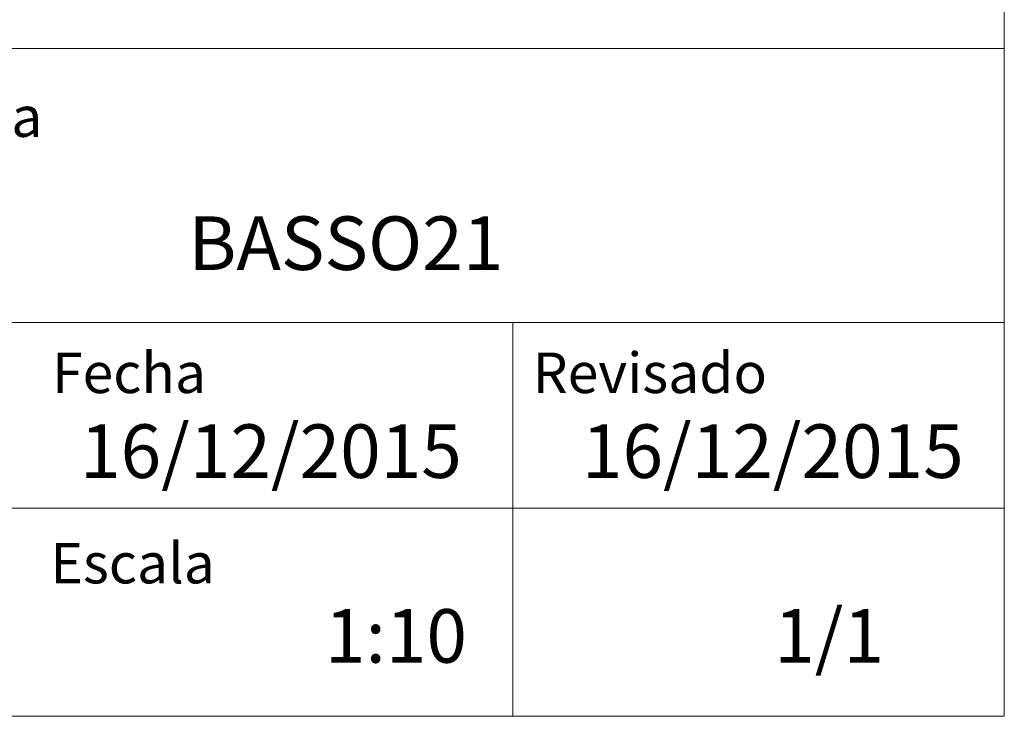
# Model space of a CAD drawing. Units: millimetres. Extents: x 11 to 403, y 11 to 287.
# Drawn here: x 338 to 403, y 11 to 56 of the extents above; entities that cross this region are included whole.
import ezdxf

# ---------------------------------------------------------------- set-up
doc = ezdxf.new("R2010")
doc.units = ezdxf.units.MM
doc.layers.add('CAJETIN_Y_MARGENES', color=7, linetype='Continuous')
doc.styles.add('SLDTEXTSTYLE0', font='TXT', dxfattribs={"width": 0.75})

msp = doc.modelspace()

# ---------------------------------------------------------------- linework, layer by layer
at = {"layer": 'CAJETIN_Y_MARGENES', "lineweight": 15}
for p, q in [((402.57425, 10.87645), (402.57425, 287.13173)), ((271.62578, 54.51342), (402.57425, 54.51342)), ((370.47519, 36.61344), (370.47519, 10.87645)), ((271.62578, 24.47045), (402.57425, 24.47045)), ((11.09144, 10.87645), (402.57425, 10.87645))]:
    msp.add_line(p, q, dxfattribs=at)
at = {"layer": 'CAJETIN_Y_MARGENES', "color": 7, "lineweight": 15}
msp.add_line((271.62578, 36.61344), (402.57425, 36.61344), dxfattribs=at)

# ---------------------------------------------------------------- texts
at = {"layer": 'CAJETIN_Y_MARGENES', "style": 'SLDTEXTSTYLE0'}
for s, insert, char_height, attachment_point in [('Nombre hoja', (317.74822, 51.39168), 2.6458333, 1), ('BASSO21', (359.56168, 43.54825), 3.5, 2), ('Fecha', (340.36722, 34.64848), 2.645833, 1), ('Revisado', (371.75901, 34.64848), 2.645833, 1), ('16/12/2015', (342.19116, 29.95536), 3.5, 1), ('16/12/2015', (374.9803, 29.95536), 3.5, 1), ('Escala', (340.25698, 22.20914), 2.645833, 1), ('1/1', (387.54074, 17.88072), 3.5, 1), ('1:10', (358.19231, 17.88072), 3.5, 1)]:
    msp.add_mtext(s, dxfattribs=dict(at, insert=insert, char_height=char_height, attachment_point=attachment_point))

doc.saveas('drawing.dxf')
